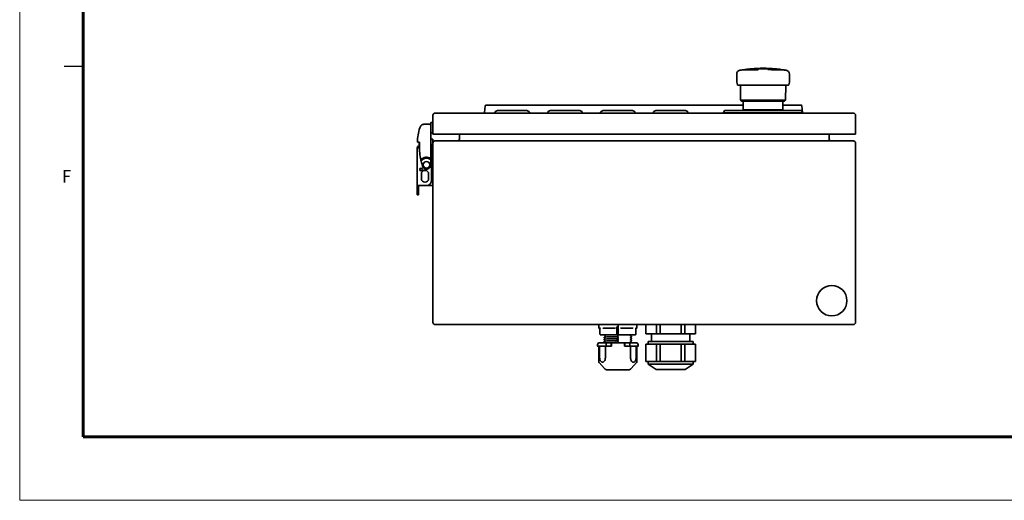
# Model space of a CAD drawing. Units: millimetres. Extents: x 62 to 2078, y 36 to 1462.
# Drawn here: x 62 to 807, y 36 to 400 of the extents above; entities that cross this region are included whole.
import ezdxf

# ---------------------------------------------------------------- set-up
doc = ezdxf.new("R2010")
doc.units = ezdxf.units.MM
doc.header["$LTSCALE"] = 5
for name, color, linetype, lineweight, true_color in [('1', 179, 'Continuous', 25, 0x26264c), ('30', 179, 'Continuous', 25, 0x26264c), ('図面枠_表題欄', 179, 'Continuous', 25, 0x26264c)]:
    doc.layers.add(name, color=color, linetype=linetype, lineweight=lineweight, true_color=true_color)
doc.layers.add('表示ｴｯｼﾞ(JIS)', color=7, linetype='Continuous', lineweight=35)
doc.styles.add('SLDTEXTSTYLE5_378', font='SIMPLEX.shx')

# ---------------------------------------------------------------- blocks, each defined once
blk = doc.blocks.new('図面枠 misumi-A3-Part')
at = {"color": 7, "linetype": 'Continuous', "lineweight": 5}
blk.add_line((0, 297), (0, 0), dxfattribs=at)
at = {"color": 7, "linetype": 'Continuous', "lineweight": 60}
blk.add_line((10, 287), (10, 10), dxfattribs=at)
at = {"layer": '1', "color": 7, "linetype": 'Continuous', "lineweight": 60}
blk.add_line((410, 10), (10, 10), dxfattribs=at)
at = {"layer": '30', "color": 7, "linetype": 'Continuous', "lineweight": 5}
blk.add_line((0, 0), (420, 0), dxfattribs=at)
at = {"layer": '図面枠_表題欄', "color": 7, "linetype": 'Continuous', "lineweight": 25}
blk.add_line((7, 68.5), (10, 68.5), dxfattribs=at)
at = {"layer": '図面枠_表題欄', "color": 7, "insert": (6.68, 52.09), "char_height": 2, "attachment_point": 1, "line_spacing_factor": 0.332, "style": 'SLDTEXTSTYLE5_378'}
blk.add_mtext('\\fＭＳ Ｐゴシック|b0|i0;\\W0.95;F', dxfattribs=at)

msp = doc.modelspace()

# ---------------------------------------------------------------- linework, layer by layer
at = {"layer": '表示ｴｯｼﾞ(JIS)'}
for p, q in [((604.695, 353.193), (604.695, 358.894)), ((609.752, 362.264), (620.813, 362.264)), ((610.883, 362.368), (610.883, 362.264)), ((621.175, 362.466), (611.147, 362.466)), ((611.147, 362.264), (611.147, 362.466)), ((614.896, 362.914), (634.495, 362.914)), ((615.53, 362.974), (615.495, 362.914)), ((633.861, 362.974), (615.53, 362.974)), ((631.98, 362.24), (631.98, 362.586)), ((632.496, 362.466), (638.295, 362.466)), ((632.496, 362.211), (632.496, 362.466)), ((639.695, 362.264), (633.299, 362.264)), ((633.299, 362.16), (633.299, 362.264)), ((633.861, 362.974), (633.896, 362.914)), ((638.295, 362.264), (638.295, 362.466)), ((644.695, 353.193), (644.695, 358.894)), ((605.239, 350.966), (604.746, 352.805)), ((643.669, 350.595), (605.722, 350.595)), ((607.688, 339.195), (607.584, 350.595)), ((641.703, 339.195), (641.806, 350.595)), ((644.152, 350.966), (644.644, 352.805)), ((641.703, 339.195), (607.688, 339.195)), ((608.495, 338.395), (607.688, 339.195)), ((608.495, 338.395), (640.895, 338.395)), ((609.695, 338.395), (609.695, 331.895)), ((639.695, 338.395), (639.695, 331.895)), ((640.895, 338.395), (641.703, 339.195)), ((693.195, 329.395), (376.195, 329.395)), ((413.739, 329.808), (413.695, 329.395)), ((414.279, 334.948), (413.739, 329.808)), ((416.173, 335.395), (414.776, 335.395)), ((416.173, 335.395), (609.695, 335.395)), ((421.695, 329.395), (421.695, 330.186)), ((423.495, 331.395), (421.972, 330.634)), ((445.895, 331.395), (423.495, 331.395)), ((445.895, 331.395), (447.419, 330.634)), ((447.695, 329.395), (447.695, 330.186)), ((461.695, 329.395), (461.695, 330.186)), ((463.495, 331.395), (461.972, 330.634)), ((485.895, 331.395), (463.495, 331.395)), ((485.895, 331.395), (487.419, 330.634)), ((487.695, 329.395), (487.695, 330.186)), ((501.695, 329.395), (501.695, 330.186)), ((503.495, 331.395), (501.972, 330.634)), ((525.895, 331.395), (503.495, 331.395)), ((525.895, 331.395), (527.419, 330.634)), ((527.695, 329.395), (527.695, 330.186)), ((541.695, 329.395), (541.695, 330.186)), ((543.495, 331.395), (541.972, 330.634)), ((565.895, 331.395), (543.495, 331.395)), ((565.895, 331.395), (567.419, 330.634)), ((567.695, 329.395), (567.695, 330.186)), ((595.495, 331.395), (594.695, 329.695)), ((654.695, 329.695), (594.695, 329.695)), ((594.695, 329.395), (594.695, 329.695)), ((595.495, 331.395), (653.895, 331.395)), ((609.695, 331.895), (639.695, 331.895)), ((610.695, 331.395), (610.695, 331.895)), ((638.695, 331.395), (638.695, 331.895)), ((639.695, 335.395), (652.218, 335.395)), ((653.615, 335.395), (652.218, 335.395)), ((653.895, 331.395), (654.695, 329.695)), ((654.652, 329.808), (654.112, 334.948)), ((654.655, 329.782), (654.652, 329.808)), ((654.695, 329.395), (654.695, 329.695)), ((368.256, 321.095), (371.495, 321.095)), ((373.195, 322.395), (373.195, 314.564)), ((373.195, 322.395), (374.695, 322.395)), ((374.695, 327.895), (374.695, 313.395)), ((694.695, 313.395), (694.695, 327.895)), ((373.195, 314.564), (373.195, 304.487)), ((373.195, 314.395), (374.695, 314.395)), ((376.195, 313.395), (374.695, 313.395)), ((693.195, 313.395), (376.195, 313.395)), ((394.695, 313.395), (394.695, 309.895)), ((674.695, 309.895), (674.695, 313.395)), ((694.695, 313.395), (693.195, 313.395)), ((363.995, 307.348), (364.567, 307.348)), ((373.195, 309.595), (373.495, 309.595)), ((374.695, 309.595), (373.495, 309.595)), ((374.695, 309.595), (374.695, 306.895)), ((374.695, 306.895), (374.695, 170.895)), ((693.195, 308.395), (376.195, 308.395)), ((694.695, 170.895), (694.695, 306.895)), ((363.895, 303.195), (362.695, 303.195)), ((362.695, 274.252), (362.695, 303.195)), ((364.195, 304.395), (363.895, 304.395)), ((364.195, 303.195), (363.895, 303.195)), ((364.195, 303.195), (364.195, 305.595)), ((373.195, 295.065), (373.195, 304.487)), ((373.695, 304.095), (373.695, 278.595)), ((373.195, 294.052), (373.195, 290.295)), ((365.945, 279.845), (365.945, 283.345)), ((371.445, 283.345), (371.445, 279.845)), ((362.695, 273.261), (362.695, 274.252)), ((362.695, 270.56), (362.695, 273.261)), ((362.695, 270.56), (362.695, 267.595)), ((363.327, 274.595), (363.895, 274.595)), ((363.895, 273.261), (363.895, 274.595)), ((369.695, 274.595), (363.895, 274.595)), ((363.895, 270.56), (363.895, 273.261)), ((363.895, 270.56), (363.895, 267.595)), ((373.495, 274.595), (369.695, 274.595)), ((373.495, 274.595), (374.695, 274.595)), ((363.895, 267.595), (362.695, 267.595)), ((376.195, 169.395), (693.195, 169.395)), ((500.195, 166.795), (500.195, 169.395)), ((500.395, 166.595), (501.251, 166.595)), ((501.136, 166.595), (501.136, 161.795)), ((503.97, 166.595), (512.192, 166.595)), ((513.862, 167.595), (513.862, 161.795)), ((513.862, 167.595), (514.843, 167.595)), ((514.843, 167.595), (514.843, 169.395)), ((514.843, 169.295), (514.881, 169.295)), ((514.843, 167.595), (514.862, 167.595)), ((514.849, 167.095), (514.849, 161.695)), ((514.862, 169.295), (514.862, 169.395)), ((514.862, 161.695), (514.862, 167.595)), ((514.882, 161.695), (514.881, 169.295)), ((514.883, 161.795), (514.883, 169.395)), ((517.523, 166.595), (525.636, 166.595)), ((528.255, 161.795), (528.255, 166.725)), ((528.255, 166.595), (528.995, 166.595)), ((529.195, 166.795), (529.195, 169.395)), ((535.995, 162.395), (535.995, 169.395)), ((543.951, 162.395), (543.951, 169.395)), ((546.74, 162.395), (546.74, 169.395)), ((562.651, 162.395), (562.651, 169.395)), ((565.44, 162.395), (565.44, 169.395)), ((573.395, 162.395), (573.395, 169.395)), ((501.336, 161.595), (501.457, 161.595)), ((501.457, 161.595), (503.599, 161.595)), ((503.599, 161.595), (512.758, 161.595)), ((504.345, 159.694), (504.345, 159.304)), ((504.345, 158.194), (504.345, 157.804)), ((504.345, 156.694), (504.345, 156.304)), ((504.408, 159.206), (504.408, 159.206)), ((504.408, 157.706), (504.408, 157.706)), ((505.095, 161.095), (505.095, 159.894)), ((505.095, 158.783), (505.095, 158.394)), ((505.095, 157.283), (505.095, 156.894)), ((512.758, 161.595), (513.86, 161.595)), ((514.829, 161.595), (513.86, 161.595)), ((514.774, 160.171), (514.774, 160.17)), ((514.774, 158.671), (514.774, 158.67)), ((514.774, 157.171), (514.774, 157.17)), ((514.786, 161.095), (514.786, 160.271)), ((514.786, 159.16), (514.786, 158.771)), ((514.786, 157.66), (514.786, 157.271)), ((514.794, 159.594), (514.787, 159.248)), ((514.794, 158.094), (514.787, 157.748)), ((514.794, 156.594), (514.787, 156.248)), ((514.795, 160.071), (514.795, 159.682)), ((514.795, 158.571), (514.795, 158.182)), ((514.795, 157.071), (514.795, 156.682)), ((514.825, 155.595), (514.825, 161.595)), ((514.826, 161.095), (514.826, 160.272)), ((514.826, 159.161), (514.826, 158.772)), ((514.826, 157.661), (514.826, 157.272)), ((514.834, 160.172), (514.827, 160.172)), ((514.827, 159.249), (514.834, 159.594)), ((514.834, 158.672), (514.827, 158.672)), ((514.827, 157.749), (514.834, 158.094)), ((514.834, 157.172), (514.827, 157.172)), ((514.827, 156.249), (514.834, 156.594)), ((514.829, 161.595), (514.829, 161.695)), ((514.849, 161.695), (514.829, 161.695)), ((514.832, 161.595), (514.88, 161.595)), ((514.835, 160.072), (514.835, 159.683)), ((514.835, 158.572), (514.835, 158.183)), ((514.835, 157.072), (514.835, 156.683)), ((514.849, 161.695), (514.862, 161.695)), ((514.862, 161.695), (514.882, 161.695)), ((516.959, 161.595), (514.88, 161.595)), ((525.997, 161.595), (516.959, 161.595)), ((524.295, 161.095), (524.295, 160.644)), ((524.295, 159.533), (524.295, 159.533)), ((524.295, 159.533), (524.295, 159.144)), ((524.295, 158.033), (524.295, 157.644)), ((524.945, 160.546), (524.395, 160.546)), ((524.983, 159.956), (524.983, 159.956)), ((524.983, 158.456), (524.983, 158.456)), ((524.983, 156.956), (524.983, 156.956)), ((525.045, 160.444), (525.045, 160.444)), ((525.045, 160.444), (525.045, 160.054)), ((525.045, 158.944), (525.045, 158.554)), ((525.045, 157.444), (525.045, 157.054)), ((528.055, 161.595), (525.997, 161.595)), ((543.951, 162.395), (535.995, 162.395)), ((540.195, 156.395), (540.195, 162.395)), ((546.74, 162.395), (543.951, 162.395)), ((562.651, 162.395), (546.74, 162.395)), ((565.44, 162.395), (562.651, 162.395)), ((573.395, 162.395), (565.44, 162.395)), ((569.195, 156.395), (569.195, 162.395)), ((499.195, 153.295), (499.195, 154.035)), ((500.136, 155.506), (499.229, 154.146)), ((504.24, 153.095), (499.395, 153.095)), ((500.227, 140.904), (500.227, 153.095)), ((500.241, 140.904), (500.241, 153.095)), ((500.302, 155.595), (505.344, 155.595)), ((500.385, 153.095), (500.385, 140.924)), ((500.897, 153.095), (500.897, 144.482)), ((504.449, 153.095), (504.24, 153.095)), ((504.408, 156.206), (504.408, 156.206)), ((505.534, 153.095), (504.449, 153.095)), ((505.095, 155.783), (505.095, 155.595)), ((505.279, 153.095), (505.279, 144.482)), ((505.952, 155.595), (505.344, 155.595)), ((505.534, 153.095), (509.752, 153.095)), ((505.781, 155.095), (505.781, 153.295)), ((505.952, 155.595), (509.746, 155.595)), ((509.752, 155.095), (509.752, 153.095)), ((509.752, 153.095), (509.851, 153.095)), ((509.804, 154.595), (509.827, 155.595)), ((509.804, 154.595), (509.804, 153.095)), ((509.846, 155.595), (509.827, 155.595)), ((509.846, 155.595), (519.845, 155.595)), ((509.851, 155.095), (509.851, 153.095)), ((514.774, 155.671), (514.774, 155.67)), ((514.786, 156.16), (514.786, 155.771)), ((514.826, 156.161), (514.826, 155.772)), ((514.834, 155.672), (514.827, 155.672)), ((519.851, 153.095), (519.851, 155.095)), ((519.851, 153.095), (519.951, 153.095)), ((519.902, 153.095), (519.902, 155.295)), ((519.945, 155.595), (519.906, 155.595)), ((519.945, 155.595), (523.689, 155.595)), ((519.952, 153.095), (519.951, 153.095)), ((519.952, 155.095), (519.952, 153.095)), ((519.952, 153.095), (524.114, 153.095)), ((524.297, 155.595), (523.689, 155.595)), ((523.871, 155.095), (523.871, 153.295)), ((525.199, 153.095), (524.114, 153.095)), ((524.295, 156.533), (524.295, 156.144)), ((524.297, 155.595), (529.088, 155.595)), ((524.299, 155.058), (524.299, 155.058)), ((524.339, 153.095), (524.339, 144.482)), ((525.045, 155.944), (525.045, 155.595)), ((525.405, 153.095), (525.199, 153.095)), ((529.995, 153.095), (525.405, 153.095)), ((528.589, 153.095), (528.589, 144.482)), ((529.055, 140.924), (529.055, 153.095)), ((529.163, 140.904), (529.163, 153.095)), ((529.255, 155.506), (530.162, 154.146)), ((530.195, 153.295), (530.195, 154.035)), ((539.973, 154.395), (535.995, 154.395)), ((535.995, 154.395), (535.995, 141.395)), ((571.695, 156.395), (537.695, 156.395)), ((537.695, 154.395), (537.695, 156.395)), ((543.951, 154.395), (539.973, 154.395)), ((546.74, 154.395), (543.951, 154.395)), ((543.951, 154.395), (543.951, 141.395)), ((554.695, 154.395), (546.74, 154.395)), ((546.74, 154.395), (546.74, 141.395)), ((562.651, 154.395), (554.695, 154.395)), ((565.44, 154.395), (562.651, 154.395)), ((562.651, 154.395), (562.651, 141.395)), ((569.418, 154.395), (565.44, 154.395)), ((565.44, 154.395), (565.44, 141.395)), ((573.395, 154.395), (569.418, 154.395)), ((571.695, 154.395), (571.695, 156.395)), ((573.395, 154.395), (573.395, 141.395)), ((504.603, 136.064), (500.491, 140.532)), ((522.581, 135.095), (506.81, 135.095)), ((524.788, 136.064), (528.899, 140.532)), ((529.163, 140.904), (529.163, 140.904)), ((539.973, 141.395), (535.995, 141.395)), ((537.695, 141.395), (537.695, 139.395)), ((537.695, 139.395), (571.695, 139.395)), ((543.695, 135.395), (537.695, 139.395)), ((543.951, 141.395), (539.973, 141.395)), ((565.695, 135.395), (543.695, 135.395)), ((546.74, 141.395), (543.951, 141.395)), ((554.695, 141.395), (546.74, 141.395)), ((562.651, 141.395), (554.695, 141.395)), ((565.44, 141.395), (562.651, 141.395)), ((569.418, 141.395), (565.44, 141.395)), ((565.695, 135.395), (571.695, 139.395)), ((573.395, 141.395), (569.418, 141.395)), ((571.695, 141.395), (571.695, 139.395))]:
    msp.add_line(p, q, dxfattribs=at)
for centre, radius in [((369.895, 290.295), 2.5), ((365.695, 286.795), 1), ((676.695, 187.395), 11.5)]:
    msp.add_circle(centre, radius, dxfattribs=at)
for centre, radius, start, end in [((607.695, 358.894), 3, 100.093676, 180), ((624.695, 263.395), 100, 98.793495, 100.093657), ((624.695, 263.395), 100, 95.623707, 97.42277), ((624.695, 263.395), 100, 84.741074, 95.258927), ((624.695, 263.395), 100, 82.18355, 84.376293), ((624.695, 263.395), 100, 79.906343, 81.373073), ((641.695, 358.894), 3, 0, 79.906324), ((606.195, 353.193), 1.5, 180, 195), ((605.722, 351.095), 0.5, 195, 270), ((643.669, 351.095), 0.5, 270, 345), ((643.195, 353.193), 1.5, 345, 0), ((376.195, 327.895), 1.5, 90, 180), ((414.776, 334.895), 0.5, 90, 174), ((422.195, 330.186), 0.5, 116.565051, 180), ((447.195, 330.186), 0.5, 0, 63.434949), ((462.195, 330.186), 0.5, 116.565051, 180), ((487.195, 330.186), 0.5, 0, 63.434949), ((502.195, 330.186), 0.5, 116.565051, 180), ((527.195, 330.186), 0.5, 0, 63.434949), ((542.195, 330.186), 0.5, 116.565051, 180), ((567.195, 330.186), 0.5, 0, 63.434949), ((653.615, 334.895), 0.5, 6, 90), ((693.195, 327.895), 1.5, 0, 90), ((368.195, 305.595), 4, 155.235152, 180), ((368.195, 304.095), 5.5, 0, 24.619977), ((376.195, 306.895), 1.5, 90, 180), ((393.195, 309.895), 1.5, 270, 0), ((676.195, 309.895), 1.5, 180, 270), ((693.195, 306.895), 1.5, 0, 90), ((363.895, 303.195), 1.2, 90, 180), ((417.495, 304.59), 53, 180.111497, 191.388507), ((369.895, 290.295), 5.8, 55.32188, 138.68714), ((369.895, 290.295), 5, 48.700127, 145.88413), ((417.495, 304.59), 53, 192.520777, 196.71515), ((368.695, 283.345), 2.75, 0, 180), ((369.895, 290.295), 3.3, 196.71515, 0), ((368.695, 279.845), 2.75, 180, 0), ((369.695, 278.595), 4, 270, 0), ((376.195, 170.895), 1.5, 180, 270), ((500.395, 166.795), 0.2, 180, 270), ((528.995, 166.795), 0.2, 270, 0), ((693.195, 170.895), 1.5, 270, 0), ((504.595, 161.095), 0.5, 0, 90), ((524.795, 161.095), 0.5, 90, 180), ((528.055, 161.795), 0.2, 270, 0), ((499.395, 154.035), 0.2, 146.309932, 180), ((499.395, 153.295), 0.2, 180, 270), ((500.302, 155.395), 0.2, 90, 146.309932), ((529.088, 155.395), 0.2, 33.690068, 90), ((529.995, 153.295), 0.2, 270, 0), ((529.995, 154.035), 0.2, 0, 33.690068), ((506.81, 138.095), 3, 222.618775, 270), ((522.581, 138.095), 3, 270, 317.381225)]:
    msp.add_arc(centre, radius, start, end, dxfattribs=at)
for centre, major_axis, ratio, start_param, end_param in [((611.502, 263.395), (0, 98.986), 0.370131, 0.0169149, 0.0722956), ((624.695, 263.397), (0, 99.998), 0.9961947, 0.1505681, 0.1596777), ((612.488, 263.395), (0, 99.208), 0.2347394, 0.0576212, 0.0690015), ((624.695, 263.395), (0, 100), 0.9961947, 0.1273439, 0.1364228), ((612.488, 263.395), (0, 99.208), 0.2347394, 0.0190912, 0.042554), ((624.695, 263.395), (0, 100), 0.2588191, 0.1364228, 0.1505683), ((633.352, 263.395), (0, 99.208), 0.7244575, 0.0190912, 0.0690015), ((626.74, 263.395), (0, 98.986), 0.9895854, 6.2108898, 6.2662704), ((624.695, 263.395), (0, 100), 0.5735764, 6.1467625, 6.1558414), ((624.696, 263.397), (0, 99.998), 0.5735764, 6.1235076, 6.1326172), ((624.695, 263.395), (0, 100), 0.9659258, 6.1326158, 6.1419171), ((501.459, 166.795), (-0.169, -0.164), 0.6747898, 5.3198446, 5.6937833), ((503.601, 166.795), (0.183, -0.18), 0.4758731, 4.260056, 4.6339948), ((512.759, 166.795), (-0.201, -0.199), 0.0702994, 4.7810374, 5.1549762), ((514.855, 167.095), (0, 0.5), 0.0115346, 0, 1.5707963), ((514.847, 169.045), (0, -0.95), 0.0115346, 1.8370915, 1.9481074), ((516.958, 166.795), (0.201, -0.199), 0.0819601, 1.11652, 1.4904587), ((525.995, 166.795), (0.182, 0.179), 0.4901002, 4.8027065, 5.1766453), ((528.053, 166.795), (-0.168, 0.162), 0.6916054, 3.7297925, 4.0922681), ((513.86, 161.795), (0, -0.2), 0.0115625, 6.2831837, 7.8539157), ((514.792, 161.095), (0, 0.5), 0.0115346, 6.2831843, 7.8539806), ((514.787, 159.16), (0, -0.1), 0.0115346, 3.6333822, 4.7127205), ((514.787, 157.66), (0, -0.1), 0.0115346, 3.6333828, 4.7127199), ((514.794, 159.682), (0, 0.1), 0.0115346, 3.6335552, 4.7125243), ((514.794, 158.182), (0, 0.1), 0.0115346, 3.6335552, 4.7125243), ((514.794, 156.682), (0, 0.1), 0.0115346, 3.6335552, 4.7125243), ((514.832, 161.095), (0, 0.5), 0.0115346, 6.2831843, 7.8539806), ((514.827, 160.272), (0, -0.1), 0.0115346, 4.7122639, 6.2829556), ((514.827, 159.161), (0, -0.1), 0.0115346, 3.6339089, 4.7121399), ((514.834, 160.072), (0, 0.1), 0.0115346, 4.7122807, 6.2829821), ((514.834, 159.683), (0, 0.1), 0.0115346, 3.6337129, 4.7123198), ((514.88, 161.795), (0, -0.2), 0.0115346, 6.2831851, 7.3304168), ((514.88, 161.795), (0, -0.2), 0.0115346, 1.047333, 1.5707963), ((524.395, 160.646), (0, -0.1), 0.9999335, 5.1486791, 6.2831853), ((524.945, 160.446), (-0.0448, 0.0894), 0.9999602, 4.712389, 5.8187839), ((514.698, 154.05), (-10.253, -0.21), 0.0111352, 5.209803, 5.2154991), ((509.846, 155.095), (0, 0.5), 0.0115346, 4.712389, 6.2831853), ((514.787, 156.16), (0, -0.1), 0.0115346, 3.6333828, 4.7127199), ((519.845, 155.095), (0, 0.5), 0.0115346, 4.712389, 6.2831853), ((500.426, 140.905), (-0.147, -0.135), 0.7943977, 6.2607726, 6.2608238), ((500.44, 140.905), (-0.15, -0.132), 0.8036653, 6.2597593, 6.2598167), ((528.965, 140.905), (0.147, -0.135), 0.7943962, 0.0223403, 0.0223915)]:
    msp.add_ellipse(centre, major_axis=major_axis, ratio=ratio, start_param=start_param, end_param=end_param, dxfattribs=at)
for points, knots in [([(364.957, 318.764), (365.072, 319.088), (365.242, 319.413), (365.466, 319.708), (365.679, 319.99), (365.941, 320.245), (366.236, 320.454), (366.531, 320.662), (366.859, 320.824), (367.196, 320.931), (367.549, 321.043), (367.912, 321.095), (368.256, 321.095)], [0.3403342, 0.3403342, 0.3403342, 0.3403342, 0.6550281, 0.6550281, 0.6550281, 0.9555557, 0.9555557, 0.9555557, 1.2560876, 1.2560876, 1.2560876, 1.5707963, 1.5707963, 1.5707963, 1.5707963]), ([(371.495, 321.095), (371.713, 321.095), (371.95, 321.051), (372.398, 320.857), (372.607, 320.706), (372.886, 320.388), (372.995, 320.223), (373.15, 319.838), (373.195, 319.618), (373.195, 319.395)], [-1.29829003, -1.29829003, -1.29829003, -1.29829003, -1.1840978, -1.1840978, -1.06990558, -1.06990558, -0.99201067, -0.99201067, -0.91411575, -0.91411575, -0.91411575, -0.91411575]), ([(362.995, 307.348), (362.995, 309.227), (363.15, 311.08), (363.749, 314.724), (364.195, 316.518), (364.791, 318.283)], [0, 0, 0, 0, 0.005640755, 0.005640755, 0.011281509, 0.011281509, 0.011281509, 0.011281509]), ([(363.995, 307.348), (363.931, 307.348), (363.866, 307.348), (363.735, 307.348), (363.669, 307.348), (363.487, 307.348), (363.379, 307.348), (363.197, 307.348), (363.125, 307.348), (363.048, 307.348), (363.028, 307.348), (363.002, 307.348), (362.995, 307.348), (362.995, 307.348)], [-0.15742332, -0.15742332, -0.15742332, -0.15742332, -0.1379878, -0.1379878, -0.1173321, -0.1173321, -0.07874682, -0.07874682, -0.04015427, -0.04015427, -0.01946629, -0.01946629, 0, 0, 0, 0]), ([(363.327, 274.595), (363.212, 274.595), (363.109, 274.592), (362.93, 274.568), (362.842, 274.538), (362.746, 274.46), (362.716, 274.409), (362.698, 274.315), (362.695, 274.285), (362.695, 274.252)], [0.05678613, 0.05678613, 0.05678613, 0.05678613, 0.09381776, 0.09381776, 0.13505304, 0.13505304, 0.17101559, 0.17101559, 0.1864665, 0.1864665, 0.1864665, 0.1864665]), ([(501.257, 166.722), (501.257, 166.707), (501.256, 166.693), (501.255, 166.61), (501.252, 166.595), (501.251, 166.595)], [-0.249086512, -0.249086512, -0.249086512, -0.249086512, -0.242573416, -0.242573416, -0.195759021, -0.195759021, -0.195759021, -0.195759021]), ([(503.97, 166.595), (503.834, 166.595), (503.671, 166.61), (503.534, 166.693), (503.516, 166.707), (503.501, 166.722)], [-0.061366719, -0.061366719, -0.061366719, -0.061366719, -0.014552324, -0.014552324, -0.008039228, -0.008039228, -0.008039228, -0.008039228]), ([(512.66, 166.722), (512.645, 166.707), (512.627, 166.693), (512.49, 166.61), (512.328, 166.595), (512.192, 166.595)], [-0.248777616, -0.248777616, -0.248777616, -0.248777616, -0.24226452, -0.24226452, -0.195450125, -0.195450125, -0.195450125, -0.195450125]), ([(517.061, 166.722), (517.09, 166.691), (517.131, 166.669), (517.275, 166.61), (517.41, 166.595), (517.523, 166.595)], [-0.248773355, -0.248773355, -0.248773355, -0.248773355, -0.23524039, -0.23524039, -0.195759021, -0.195759021, -0.195759021, -0.195759021]), ([(525.636, 166.595), (525.75, 166.595), (525.885, 166.61), (526.028, 166.669), (526.07, 166.691), (526.099, 166.722)], [-0.061057823, -0.061057823, -0.061057823, -0.061057823, -0.021576454, -0.021576454, -0.00804349, -0.00804349, -0.00804349, -0.00804349]), ([(504.345, 159.694), (504.345, 159.721), (504.358, 159.747), (504.381, 159.775), (504.392, 159.783), (504.421, 159.801), (504.436, 159.805), (504.506, 159.824), (504.576, 159.834), (504.982, 159.878), (505.563, 159.91), (507.013, 159.968), (507.821, 159.994), (509.631, 160.046), (510.655, 160.072), (512.689, 160.122), (513.714, 160.146), (514.728, 160.169)], [0, 0, 0, 0, 0.020676, 0.020676, 0.0408038, 0.0408038, 0.0871348, 0.0871348, 0.2261999, 0.2261999, 0.6376918, 0.6376918, 0.9716906, 0.9716906, 1.3054642, 1.3054642, 1.6095437, 1.6095437, 1.6095437, 1.6095437]), ([(504.408, 159.206), (504.398, 159.211), (504.387, 159.217), (504.361, 159.246), (504.345, 159.273), (504.345, 159.304)], [0, 0, 0, 0, 0.022772285, 0.022772285, 0.046245777, 0.046245777, 0.046245777, 0.046245777]), ([(504.345, 158.194), (504.345, 158.221), (504.358, 158.247), (504.381, 158.275), (504.392, 158.283), (504.421, 158.301), (504.436, 158.305), (504.506, 158.324), (504.576, 158.334), (504.982, 158.378), (505.563, 158.41), (507.013, 158.468), (507.821, 158.494), (509.631, 158.546), (510.655, 158.572), (512.689, 158.622), (513.714, 158.646), (514.728, 158.669)], [0, 0, 0, 0, 0.020676, 0.020676, 0.0408038, 0.0408038, 0.0871348, 0.0871348, 0.2261999, 0.2261999, 0.6376918, 0.6376918, 0.9716906, 0.9716906, 1.3054642, 1.3054642, 1.6095437, 1.6095437, 1.6095437, 1.6095437]), ([(504.408, 157.706), (504.398, 157.711), (504.387, 157.717), (504.361, 157.746), (504.345, 157.773), (504.345, 157.804)], [0, 0, 0, 0, 0.022772285, 0.022772285, 0.046245777, 0.046245777, 0.046245777, 0.046245777]), ([(504.345, 156.694), (504.345, 156.721), (504.358, 156.747), (504.381, 156.775), (504.392, 156.783), (504.421, 156.801), (504.436, 156.805), (504.506, 156.824), (504.576, 156.834), (504.982, 156.878), (505.563, 156.91), (507.013, 156.968), (507.821, 156.994), (509.631, 157.046), (510.655, 157.072), (512.689, 157.122), (513.714, 157.146), (514.728, 157.169)], [0, 0, 0, 0, 0.020676, 0.020676, 0.0408038, 0.0408038, 0.0871348, 0.0871348, 0.2261999, 0.2261999, 0.6376918, 0.6376918, 0.9716906, 0.9716906, 1.3054642, 1.3054642, 1.6095437, 1.6095437, 1.6095437, 1.6095437]), ([(505.095, 158.783), (505.095, 158.81), (505.082, 158.833), (505.063, 158.854), (505.057, 158.857), (505.054, 158.86), (505.053, 158.86), (505.053, 158.86)], [0, 0, 0, 0, 0.022442673, 0.022442673, 0.042937493, 0.042937493, 0.045617128, 0.045617128, 0.045617128, 0.045617128]), ([(505.095, 157.283), (505.095, 157.31), (505.082, 157.333), (505.063, 157.354), (505.057, 157.357), (505.054, 157.36), (505.053, 157.36), (505.053, 157.36)], [0, 0, 0, 0, 0.022442651, 0.022442651, 0.042937324, 0.042937324, 0.045617242, 0.045617242, 0.045617242, 0.045617242]), ([(514.786, 160.271), (514.786, 160.264), (514.786, 160.258), (514.786, 160.245), (514.786, 160.238), (514.786, 160.22), (514.786, 160.209), (514.787, 160.191), (514.787, 160.184), (514.787, 160.176), (514.787, 160.174), (514.787, 160.171), (514.787, 160.171), (514.787, 160.171)], [0, 0, 0, 0, 0.001946932, 0.001946932, 0.00401595, 0.00401595, 0.00787085, 0.00787085, 0.011725885, 0.011725885, 0.013794763, 0.013794763, 0.015742271, 0.015742271, 0.015742271, 0.015742271]), ([(514.786, 158.771), (514.786, 158.764), (514.786, 158.758), (514.786, 158.745), (514.786, 158.738), (514.786, 158.72), (514.786, 158.709), (514.787, 158.691), (514.787, 158.684), (514.787, 158.676), (514.787, 158.674), (514.787, 158.671), (514.787, 158.671), (514.787, 158.671)], [0, 0, 0, 0, 0.001946932, 0.001946932, 0.00401595, 0.00401595, 0.00787085, 0.00787085, 0.011725885, 0.011725885, 0.013794763, 0.013794763, 0.015742271, 0.015742271, 0.015742271, 0.015742271]), ([(514.786, 157.271), (514.786, 157.264), (514.786, 157.258), (514.786, 157.245), (514.786, 157.238), (514.786, 157.22), (514.786, 157.209), (514.787, 157.191), (514.787, 157.184), (514.787, 157.176), (514.787, 157.174), (514.787, 157.171), (514.787, 157.171), (514.787, 157.171)], [0, 0, 0, 0, 0.001946932, 0.001946932, 0.00401595, 0.00401595, 0.00787085, 0.00787085, 0.011725885, 0.011725885, 0.013794763, 0.013794763, 0.015742271, 0.015742271, 0.015742271, 0.015742271]), ([(514.795, 160.071), (514.795, 160.077), (514.795, 160.084), (514.795, 160.097), (514.795, 160.104), (514.795, 160.122), (514.795, 160.132), (514.794, 160.151), (514.794, 160.158), (514.794, 160.166), (514.794, 160.168), (514.794, 160.17), (514.794, 160.171), (514.794, 160.171)], [0, 0, 0, 0, 0.001946823, 0.001946823, 0.004015738, 0.004015738, 0.007870725, 0.007870725, 0.011725871, 0.011725871, 0.013794621, 0.013794621, 0.015742001, 0.015742001, 0.015742001, 0.015742001]), ([(514.795, 158.571), (514.795, 158.577), (514.795, 158.584), (514.795, 158.597), (514.795, 158.604), (514.795, 158.622), (514.795, 158.632), (514.794, 158.651), (514.794, 158.658), (514.794, 158.666), (514.794, 158.668), (514.794, 158.67), (514.794, 158.671), (514.794, 158.671)], [0, 0, 0, 0, 0.001946823, 0.001946823, 0.004015738, 0.004015738, 0.007870725, 0.007870725, 0.011725871, 0.011725871, 0.013794621, 0.013794621, 0.015742001, 0.015742001, 0.015742001, 0.015742001]), ([(514.795, 157.071), (514.795, 157.077), (514.795, 157.084), (514.795, 157.097), (514.795, 157.104), (514.795, 157.122), (514.795, 157.132), (514.794, 157.151), (514.794, 157.158), (514.794, 157.166), (514.794, 157.168), (514.794, 157.17), (514.794, 157.171), (514.794, 157.171)], [0, 0, 0, 0, 0.001946823, 0.001946823, 0.004015738, 0.004015738, 0.007870725, 0.007870725, 0.011725871, 0.011725871, 0.013794621, 0.013794621, 0.015742001, 0.015742001, 0.015742001, 0.015742001]), ([(514.827, 158.672), (514.827, 158.672), (514.827, 158.672), (514.827, 158.675), (514.827, 158.677), (514.827, 158.685), (514.827, 158.692), (514.826, 158.71), (514.826, 158.721), (514.826, 158.739), (514.826, 158.746), (514.826, 158.759), (514.826, 158.765), (514.826, 158.772)], [0, 0, 0, 0, 0.001947168, 0.001947168, 0.004015738, 0.004015738, 0.007871507, 0.007871507, 0.011727014, 0.011727014, 0.013795886, 0.013795886, 0.015742701, 0.015742701, 0.015742701, 0.015742701]), ([(514.827, 157.749), (514.827, 157.745), (514.827, 157.74), (514.826, 157.727), (514.826, 157.72), (514.826, 157.704), (514.826, 157.696), (514.826, 157.679), (514.826, 157.67), (514.826, 157.661)], [0, 0, 0, 0, 0.00265273, 0.00265273, 0.005404593, 0.005404593, 0.008156826, 0.008156826, 0.010809016, 0.010809016, 0.010809016, 0.010809016]), ([(514.827, 157.172), (514.827, 157.172), (514.827, 157.172), (514.827, 157.175), (514.827, 157.177), (514.827, 157.185), (514.827, 157.192), (514.826, 157.21), (514.826, 157.221), (514.826, 157.239), (514.826, 157.246), (514.826, 157.259), (514.826, 157.265), (514.826, 157.272)], [0, 0, 0, 0, 0.001947168, 0.001947168, 0.004015738, 0.004015738, 0.007871507, 0.007871507, 0.011727014, 0.011727014, 0.013795886, 0.013795886, 0.015742701, 0.015742701, 0.015742701, 0.015742701]), ([(514.835, 158.572), (514.835, 158.578), (514.835, 158.585), (514.835, 158.598), (514.835, 158.604), (514.835, 158.623), (514.835, 158.633), (514.834, 158.652), (514.834, 158.659), (514.834, 158.667), (514.834, 158.669), (514.834, 158.671), (514.834, 158.672), (514.834, 158.672)], [0, 0, 0, 0, 0.001946734, 0.001946734, 0.004015533, 0.004015533, 0.007870987, 0.007870987, 0.011726728, 0.011726728, 0.013795196, 0.013795196, 0.015742268, 0.015742268, 0.015742268, 0.015742268]), ([(514.834, 158.094), (514.834, 158.099), (514.834, 158.104), (514.834, 158.116), (514.835, 158.123), (514.835, 158.139), (514.835, 158.148), (514.835, 158.165), (514.835, 158.174), (514.835, 158.183)], [0, 0, 0, 0, 0.00265243, 0.00265243, 0.005404219, 0.005404219, 0.008156246, 0.008156246, 0.010808217, 0.010808217, 0.010808217, 0.010808217]), ([(514.835, 157.072), (514.835, 157.078), (514.835, 157.085), (514.835, 157.098), (514.835, 157.104), (514.835, 157.123), (514.835, 157.133), (514.834, 157.152), (514.834, 157.159), (514.834, 157.167), (514.834, 157.169), (514.834, 157.171), (514.834, 157.172), (514.834, 157.172)], [0, 0, 0, 0, 0.001946734, 0.001946734, 0.004015533, 0.004015533, 0.007870987, 0.007870987, 0.011726728, 0.011726728, 0.013795196, 0.013795196, 0.015742268, 0.015742268, 0.015742268, 0.015742268]), ([(514.834, 156.594), (514.834, 156.599), (514.834, 156.604), (514.834, 156.616), (514.835, 156.623), (514.835, 156.639), (514.835, 156.648), (514.835, 156.665), (514.835, 156.674), (514.835, 156.683)], [0, 0, 0, 0, 0.00265243, 0.00265243, 0.005404219, 0.005404219, 0.008156246, 0.008156246, 0.010808217, 0.010808217, 0.010808217, 0.010808217]), ([(524.295, 160.644), (524.295, 160.636), (524.296, 160.629), (524.299, 160.619), (524.299, 160.616), (524.301, 160.612), (524.301, 160.611), (524.302, 160.61), (524.303, 160.608), (524.304, 160.605), (524.304, 160.605), (524.304, 160.604), (524.304, 160.604), (524.304, 160.604)], [0, 0, 0, 0, 0.005876268, 0.005876268, 0.008831698, 0.008831698, 0.009571838, 0.009571838, 0.010694007, 0.010694007, 0.011227764, 0.011227764, 0.011475418, 0.011475418, 0.011475418, 0.011475418]), ([(524.338, 159.61), (524.335, 159.608), (524.329, 159.606), (524.31, 159.585), (524.295, 159.561), (524.295, 159.533)], [0, 0, 0, 0, 0.022402388, 0.022402388, 0.045560579, 0.045560579, 0.045560579, 0.045560579]), ([(524.295, 159.144), (524.295, 159.116), (524.309, 159.093), (524.327, 159.072), (524.333, 159.069), (524.339, 159.066), (524.34, 159.065), (524.34, 159.065)], [0, 0, 0, 0, 0.022372227, 0.022372227, 0.042805716, 0.042805716, 0.057676549, 0.057676549, 0.057676549, 0.057676549]), ([(524.338, 158.11), (524.335, 158.108), (524.329, 158.106), (524.31, 158.085), (524.295, 158.061), (524.295, 158.033)], [0, 0, 0, 0, 0.022425862, 0.022425862, 0.045607695, 0.045607695, 0.045607695, 0.045607695]), ([(524.295, 157.644), (524.295, 157.616), (524.309, 157.593), (524.327, 157.572), (524.333, 157.569), (524.339, 157.566), (524.34, 157.565), (524.34, 157.565)], [0, 0, 0, 0, 0.022372227, 0.022372227, 0.042805716, 0.042805716, 0.057676549, 0.057676549, 0.057676549, 0.057676549]), ([(524.338, 156.61), (524.335, 156.608), (524.329, 156.606), (524.31, 156.585), (524.295, 156.561), (524.295, 156.533)], [0, 0, 0, 0, 0.022425862, 0.022425862, 0.045607695, 0.045607695, 0.045607695, 0.045607695]), ([(524.296, 159.129), (524.407, 159.122), (524.504, 159.115), (524.71, 159.096), (524.803, 159.086), (524.904, 159.068), (524.93, 159.063), (524.968, 159.05), (524.98, 159.045), (525.006, 159.028), (525.016, 159.019), (525.036, 158.991), (525.045, 158.968), (525.045, 158.944)], [1.23990758, 1.23990758, 1.23990758, 1.23990758, 1.33309045, 1.33309045, 1.47063022, 1.47063022, 1.54000559, 1.54000559, 1.57474714, 1.57474714, 1.59236077, 1.59236077, 1.61050011, 1.61050011, 1.61050011, 1.61050011]), ([(524.296, 157.629), (524.407, 157.622), (524.504, 157.615), (524.71, 157.596), (524.803, 157.586), (524.904, 157.568), (524.93, 157.563), (524.968, 157.55), (524.98, 157.545), (525.006, 157.528), (525.016, 157.519), (525.036, 157.491), (525.045, 157.468), (525.045, 157.444)], [1.23990758, 1.23990758, 1.23990758, 1.23990758, 1.33309045, 1.33309045, 1.47063022, 1.47063022, 1.54000559, 1.54000559, 1.57474714, 1.57474714, 1.59236077, 1.59236077, 1.61050011, 1.61050011, 1.61050011, 1.61050011]), ([(525.045, 160.054), (525.045, 160.026), (525.033, 160.001), (525.009, 159.973), (524.999, 159.965), (524.987, 159.958), (524.985, 159.957), (524.983, 159.956)], [0, 0, 0, 0, 0.020784438, 0.020784438, 0.040971301, 0.040971301, 0.046230905, 0.046230905, 0.046230905, 0.046230905]), ([(525.045, 158.554), (525.045, 158.526), (525.033, 158.501), (525.01, 158.473), (524.999, 158.465), (524.988, 158.458), (524.985, 158.457), (524.983, 158.456)], [0, 0, 0, 0, 0.020735605, 0.020735605, 0.040882733, 0.040882733, 0.046270084, 0.046270084, 0.046270084, 0.046270084]), ([(525.045, 157.054), (525.045, 157.026), (525.033, 157.001), (525.01, 156.973), (524.999, 156.965), (524.988, 156.958), (524.985, 156.957), (524.983, 156.956)], [0, 0, 0, 0, 0.020735605, 0.020735605, 0.040882733, 0.040882733, 0.046270084, 0.046270084, 0.046270084, 0.046270084]), ([(525.037, 160.486), (525.037, 160.486), (525.037, 160.486), (525.037, 160.485), (525.037, 160.485), (525.037, 160.485), (525.037, 160.485), (525.037, 160.485)], [0.00079735974, 0.00079735974, 0.00079735974, 0.00079735974, 0.00092651981, 0.00092651981, 0.00116700362, 0.00116700362, 0.00130351323, 0.00130351323, 0.00130351323, 0.00130351323]), ([(525.037, 160.486), (525.037, 160.486), (525.037, 160.486), (525.037, 160.486), (525.037, 160.486), (525.037, 160.486), (525.037, 160.485), (525.037, 160.485), (525.037, 160.485), (525.038, 160.483), (525.038, 160.482), (525.04, 160.476), (525.042, 160.472), (525.044, 160.46), (525.045, 160.452), (525.045, 160.444)], [0.001815623, 0.001815623, 0.001815623, 0.001815623, 0.001833269, 0.001833269, 0.001875917, 0.001875917, 0.002003863, 0.002003863, 0.002387701, 0.002387701, 0.003539249, 0.003539249, 0.006994882, 0.006994882, 0.013100886, 0.013100886, 0.013100886, 0.013100886]), ([(504.408, 156.206), (504.398, 156.211), (504.387, 156.217), (504.361, 156.246), (504.345, 156.273), (504.345, 156.304)], [0, 0, 0, 0, 0.022772285, 0.022772285, 0.046245777, 0.046245777, 0.046245777, 0.046245777]), ([(505.095, 155.783), (505.095, 155.81), (505.082, 155.833), (505.063, 155.854), (505.057, 155.857), (505.054, 155.86), (505.053, 155.86), (505.053, 155.86)], [0, 0, 0, 0, 0.022442651, 0.022442651, 0.042937324, 0.042937324, 0.045617242, 0.045617242, 0.045617242, 0.045617242]), ([(505.781, 153.295), (505.781, 153.281), (505.779, 153.267), (505.772, 153.239), (505.766, 153.226), (505.746, 153.19), (505.727, 153.169), (505.683, 153.134), (505.654, 153.119), (505.594, 153.1), (505.562, 153.095), (505.534, 153.095)], [0.078171188, 0.078171188, 0.078171188, 0.078171188, 0.082500842, 0.082500842, 0.086830497, 0.086830497, 0.095489806, 0.095489806, 0.106563208, 0.106563208, 0.11763661, 0.11763661, 0.11763661, 0.11763661]), ([(505.952, 155.595), (505.952, 155.595), (505.951, 155.595), (505.938, 155.595), (505.926, 155.591), (505.902, 155.575), (505.89, 155.563), (505.859, 155.52), (505.841, 155.481), (505.811, 155.387), (505.8, 155.334), (505.785, 155.218), (505.781, 155.157), (505.781, 155.095)], [-0.162129468, -0.162129468, -0.162129468, -0.162129468, -0.161793389, -0.161793389, -0.150227955, -0.150227955, -0.138726471, -0.138726471, -0.11850934, -0.11850934, -0.099433609, -0.099433609, -0.080896694, -0.080896694, -0.080896694, -0.080896694]), ([(509.746, 155.595), (509.747, 155.595), (509.748, 155.58), (509.749, 155.531), (509.75, 155.489), (509.751, 155.401), (509.752, 155.34), (509.752, 155.227), (509.752, 155.156), (509.752, 155.095)], [0.230517381, 0.230517381, 0.230517381, 0.230517381, 0.250821777, 0.250821777, 0.270375349, 0.270375349, 0.289116201, 0.289116201, 0.307229692, 0.307229692, 0.307229692, 0.307229692]), ([(511.601, 155.595), (511.641, 155.596), (511.68, 155.597), (512.689, 155.622), (513.714, 155.646), (514.728, 155.669)], [1.29305111, 1.29305111, 1.29305111, 1.29305111, 1.3054642, 1.3054642, 1.60954374, 1.60954374, 1.60954374, 1.60954374]), ([(514.786, 155.771), (514.786, 155.764), (514.786, 155.758), (514.786, 155.745), (514.786, 155.738), (514.786, 155.72), (514.786, 155.709), (514.787, 155.691), (514.787, 155.684), (514.787, 155.676), (514.787, 155.674), (514.787, 155.671), (514.787, 155.671), (514.787, 155.671)], [0, 0, 0, 0, 0.001946932, 0.001946932, 0.00401595, 0.00401595, 0.00787085, 0.00787085, 0.011725885, 0.011725885, 0.013794763, 0.013794763, 0.015742271, 0.015742271, 0.015742271, 0.015742271]), ([(514.795, 155.595), (514.795, 155.6), (514.795, 155.605), (514.795, 155.622), (514.795, 155.632), (514.794, 155.651), (514.794, 155.658), (514.794, 155.666), (514.794, 155.668), (514.794, 155.67), (514.794, 155.671), (514.794, 155.671)], [0.002479623, 0.002479623, 0.002479623, 0.002479623, 0.004015738, 0.004015738, 0.007870725, 0.007870725, 0.011725871, 0.011725871, 0.013794621, 0.013794621, 0.015742001, 0.015742001, 0.015742001, 0.015742001]), ([(514.827, 156.249), (514.827, 156.245), (514.827, 156.24), (514.826, 156.227), (514.826, 156.22), (514.826, 156.204), (514.826, 156.196), (514.826, 156.179), (514.826, 156.17), (514.826, 156.161)], [0, 0, 0, 0, 0.00265273, 0.00265273, 0.005404593, 0.005404593, 0.008156826, 0.008156826, 0.010809016, 0.010809016, 0.010809016, 0.010809016]), ([(514.827, 155.672), (514.827, 155.672), (514.827, 155.672), (514.827, 155.675), (514.827, 155.677), (514.827, 155.685), (514.827, 155.692), (514.826, 155.71), (514.826, 155.721), (514.826, 155.739), (514.826, 155.746), (514.826, 155.759), (514.826, 155.765), (514.826, 155.772)], [0, 0, 0, 0, 0.001947168, 0.001947168, 0.004015738, 0.004015738, 0.007871507, 0.007871507, 0.011727014, 0.011727014, 0.013795886, 0.013795886, 0.015742701, 0.015742701, 0.015742701, 0.015742701]), ([(514.835, 155.595), (514.835, 155.601), (514.835, 155.606), (514.835, 155.623), (514.835, 155.633), (514.834, 155.652), (514.834, 155.659), (514.834, 155.667), (514.834, 155.669), (514.834, 155.671), (514.834, 155.672), (514.834, 155.672)], [0.00238458, 0.00238458, 0.00238458, 0.00238458, 0.004015533, 0.004015533, 0.007870987, 0.007870987, 0.011726728, 0.011726728, 0.013795196, 0.013795196, 0.015742268, 0.015742268, 0.015742268, 0.015742268]), ([(519.906, 155.595), (519.906, 155.595), (519.905, 155.586), (519.904, 155.556), (519.904, 155.53), (519.903, 155.476), (519.903, 155.44), (519.902, 155.373), (519.902, 155.331), (519.902, 155.295)], [0.047310617, 0.047310617, 0.047310617, 0.047310617, 0.060400258, 0.060400258, 0.072736209, 0.072736209, 0.084141992, 0.084141992, 0.094793953, 0.094793953, 0.094793953, 0.094793953]), ([(519.952, 155.095), (519.952, 155.156), (519.951, 155.227), (519.951, 155.34), (519.95, 155.401), (519.949, 155.489), (519.949, 155.531), (519.947, 155.58), (519.946, 155.595), (519.945, 155.595)], [0, 0, 0, 0, 0.018113491, 0.018113491, 0.036854343, 0.036854343, 0.056407915, 0.056407915, 0.076712311, 0.076712311, 0.076712311, 0.076712311]), ([(523.871, 155.095), (523.871, 155.157), (523.867, 155.218), (523.851, 155.334), (523.839, 155.387), (523.808, 155.481), (523.788, 155.52), (523.755, 155.563), (523.742, 155.575), (523.716, 155.591), (523.703, 155.595), (523.689, 155.595), (523.689, 155.595), (523.689, 155.595)], [-0.080896694, -0.080896694, -0.080896694, -0.080896694, -0.06235978, -0.06235978, -0.043284049, -0.043284049, -0.023066918, -0.023066918, -0.011565434, -0.011565434, 0, 0, 0.000336079, 0.000336079, 0.000336079, 0.000336079]), ([(524.114, 153.095), (524.086, 153.095), (524.055, 153.1), (523.996, 153.119), (523.967, 153.134), (523.924, 153.169), (523.906, 153.19), (523.886, 153.226), (523.88, 153.239), (523.873, 153.267), (523.871, 153.281), (523.871, 153.295)], [-0.11763661, -0.11763661, -0.11763661, -0.11763661, -0.106563208, -0.106563208, -0.095489806, -0.095489806, -0.086830497, -0.086830497, -0.082500842, -0.082500842, -0.078171188, -0.078171188, -0.078171188, -0.078171188]), ([(524.295, 156.144), (524.295, 156.116), (524.309, 156.093), (524.327, 156.072), (524.333, 156.069), (524.339, 156.066), (524.34, 156.065), (524.34, 156.065)], [0, 0, 0, 0, 0.022372227, 0.022372227, 0.042805716, 0.042805716, 0.057676549, 0.057676549, 0.057676549, 0.057676549]), ([(524.296, 156.129), (524.407, 156.122), (524.504, 156.115), (524.71, 156.096), (524.803, 156.086), (524.904, 156.068), (524.93, 156.063), (524.968, 156.05), (524.98, 156.045), (525.006, 156.028), (525.016, 156.019), (525.036, 155.991), (525.045, 155.968), (525.045, 155.944)], [1.23990758, 1.23990758, 1.23990758, 1.23990758, 1.33309045, 1.33309045, 1.47063022, 1.47063022, 1.54000559, 1.54000559, 1.57474714, 1.57474714, 1.59236077, 1.59236077, 1.61050011, 1.61050011, 1.61050011, 1.61050011]), ([(505.279, 144.482), (505.279, 144.196), (505.254, 143.856), (505.167, 143.281), (505.085, 142.94), (504.885, 142.347), (504.718, 142.003), (504.444, 141.592), (504.298, 141.419), (504.01, 141.15), (503.829, 141.026), (503.455, 140.866), (503.264, 140.829), (502.912, 140.829), (502.72, 140.866), (502.347, 141.026), (502.165, 141.15), (501.878, 141.419), (501.732, 141.592), (501.458, 142.003), (501.29, 142.347), (501.09, 142.94), (501.008, 143.281), (500.922, 143.856), (500.897, 144.196), (500.897, 144.482)], [0.5895793, 0.5895793, 0.5895793, 0.5895793, 0.6753519, 0.6753519, 0.7696274, 0.7696274, 0.8885273, 0.8885273, 0.9723877, 0.9723877, 1.0757732, 1.0757732, 1.1791586, 1.1791586, 1.2825441, 1.2825441, 1.3859296, 1.3859296, 1.46979, 1.46979, 1.5886898, 1.5886898, 1.6829654, 1.6829654, 1.768738, 1.768738, 1.768738, 1.768738]), ([(528.589, 144.482), (528.589, 144.193), (528.564, 143.85), (528.48, 143.269), (528.401, 142.925), (528.207, 142.326), (528.044, 141.979), (527.779, 141.565), (527.637, 141.39), (527.358, 141.119), (527.182, 140.994), (526.82, 140.832), (526.634, 140.795), (526.293, 140.795), (526.108, 140.832), (525.746, 140.994), (525.569, 141.119), (525.291, 141.39), (525.149, 141.565), (524.883, 141.979), (524.721, 142.326), (524.527, 142.925), (524.447, 143.269), (524.363, 143.85), (524.339, 144.193), (524.339, 144.482)], [0.5950722, 0.5950722, 0.5950722, 0.5950722, 0.6816965, 0.6816965, 0.7768894, 0.7768894, 0.8969076, 0.8969076, 0.9815328, 0.9815328, 1.0858386, 1.0858386, 1.1901443, 1.1901443, 1.2944501, 1.2944501, 1.3987558, 1.3987558, 1.483381, 1.483381, 1.6033992, 1.6033992, 1.6985921, 1.6985921, 1.7852165, 1.7852165, 1.7852165, 1.7852165]), ([(500.276, 140.773), (500.269, 140.781), (500.263, 140.79), (500.252, 140.807), (500.248, 140.815), (500.243, 140.828), (500.241, 140.832), (500.238, 140.841), (500.236, 140.845), (500.235, 140.85)], [0, 0, 0, 0, 0.0032520277, 0.0032520277, 0.0059861969, 0.0059861969, 0.0073829761, 0.0073829761, 0.0087848569, 0.0087848569, 0.0087848569, 0.0087848569]), ([(500.249, 140.847), (500.248, 140.853), (500.246, 140.859), (500.243, 140.872), (500.242, 140.88), (500.241, 140.894), (500.241, 140.899), (500.241, 140.904)], [0, 0, 0, 0, 0.0017884058, 0.0017884058, 0.0042132266, 0.0042132266, 0.0057535318, 0.0057535318, 0.0057535318, 0.0057535318]), ([(500.287, 140.776), (500.28, 140.785), (500.273, 140.794), (500.264, 140.81), (500.26, 140.817), (500.256, 140.828), (500.254, 140.832), (500.252, 140.84), (500.25, 140.843), (500.249, 140.847)], [0, 0, 0, 0, 0.003310703, 0.003310703, 0.0056685891, 0.0056685891, 0.0068614681, 0.0068614681, 0.008102678, 0.008102678, 0.008102678, 0.008102678]), ([(500.507, 140.518), (500.488, 140.54), (500.467, 140.564), (500.393, 140.649), (500.34, 140.712), (500.287, 140.776)], [0, 0, 0, 0, 0.015693006, 0.015693006, 0.057612462, 0.057612462, 0.057612462, 0.057612462]), ([(500.397, 140.855), (500.394, 140.865), (500.391, 140.874), (500.387, 140.894), (500.386, 140.903), (500.385, 140.917), (500.385, 140.921), (500.385, 140.924)], [0, 0, 0, 0, 0.0030191139, 0.0030191139, 0.005925062, 0.005925062, 0.0070574394, 0.0070574394, 0.0070574394, 0.0070574394]), ([(500.407, 140.833), (500.404, 140.839), (500.401, 140.845), (500.398, 140.853), (500.398, 140.854), (500.397, 140.855)], [0, 0, 0, 0, 0.0020645209, 0.0020645209, 0.0024457556, 0.0024457556, 0.0024457556, 0.0024457556]), ([(500.579, 140.523), (500.57, 140.537), (500.563, 140.55), (500.53, 140.605), (500.506, 140.648), (500.457, 140.738), (500.432, 140.785), (500.407, 140.833)], [0, 0, 0, 0, 0.012817189, 0.012817189, 0.05126707, 0.05126707, 0.091173345, 0.091173345, 0.091173345, 0.091173345]), ([(500.529, 140.493), (500.529, 140.493), (500.529, 140.494), (500.528, 140.494), (500.527, 140.495), (500.524, 140.499), (500.521, 140.502), (500.514, 140.51), (500.511, 140.514), (500.507, 140.518)], [0.0154481687, 0.0154481687, 0.0154481687, 0.0154481687, 0.0159290096, 0.0159290096, 0.0182225549, 0.0182225549, 0.0220634311, 0.0220634311, 0.0249175503, 0.0249175503, 0.0249175503, 0.0249175503]), ([(529.055, 140.924), (529.055, 140.915), (529.054, 140.906), (529.052, 140.89), (529.05, 140.883), (529.047, 140.87), (529.045, 140.863), (529.043, 140.857)], [0, 0, 0, 0, 0.0027917846, 0.0027917846, 0.0048285575, 0.0048285575, 0.0069084185, 0.0069084185, 0.0069084185, 0.0069084185]), ([(529.156, 140.85), (529.154, 140.845), (529.153, 140.84), (529.149, 140.83), (529.147, 140.824), (529.138, 140.804), (529.129, 140.791), (529.118, 140.776), (529.116, 140.775), (529.114, 140.773)], [0, 0, 0, 0, 0.0014543867, 0.0014543867, 0.0032787566, 0.0032787566, 0.0080793762, 0.0080793762, 0.008778019, 0.008778019, 0.008778019, 0.008778019])]:
    msp.add_open_spline(points, degree=3, knots=knots, dxfattribs=at)
for points, degree in [([(364.791, 318.283), (364.846, 318.447), (364.901, 318.607), (364.957, 318.764)], 3), ([(364.567, 307.348), (364.517, 306.382), (364.494, 305.426), (364.495, 304.487)], 3), ([(365.756, 293.1), (365.68, 293.441), (365.608, 293.783), (365.539, 294.124)], 3), ([(504.345, 159.304), (504.345, 159.304), (504.345, 159.304), (504.345, 159.304)], 3), ([(504.345, 157.804), (504.345, 157.804), (504.345, 157.804), (504.345, 157.804)], 3), ([(505.053, 158.86), (504.838, 158.975), (504.623, 159.091), (504.408, 159.206)], 3), ([(505.053, 157.36), (504.838, 157.475), (504.623, 157.591), (504.408, 157.706)], 3), ([(505.094, 159.879), (505.095, 159.884), (505.095, 159.889), (505.095, 159.894)], 3), ([(505.094, 158.379), (505.095, 158.384), (505.095, 158.389), (505.095, 158.394)], 3), ([(505.094, 156.879), (505.095, 156.884), (505.095, 156.889), (505.095, 156.894)], 3), ([(505.095, 159.894), (505.095, 159.894), (505.095, 159.894), (505.095, 159.894)], 3), ([(505.095, 158.394), (505.095, 158.394), (505.095, 158.394), (505.095, 158.394)], 3), ([(505.095, 156.894), (505.095, 156.894), (505.095, 156.894), (505.095, 156.894)], 3), ([(514.726, 160.169), (514.746, 160.17), (514.767, 160.17), (514.787, 160.171)], 3), ([(514.726, 158.669), (514.746, 158.67), (514.767, 158.67), (514.787, 158.671)], 3), ([(514.726, 157.169), (514.746, 157.17), (514.767, 157.17), (514.787, 157.171)], 3), ([(514.794, 160.171), (514.772, 160.17), (514.75, 160.17), (514.728, 160.169)], 3), ([(514.794, 158.671), (514.772, 158.67), (514.75, 158.67), (514.728, 158.669)], 3), ([(514.794, 157.171), (514.772, 157.17), (514.75, 157.17), (514.728, 157.169)], 3), ([(524.295, 159.144), (524.295, 159.144), (524.295, 159.144), (524.295, 159.144)], 3), ([(524.295, 157.644), (524.295, 157.644), (524.295, 157.644), (524.295, 157.644)], 3), ([(524.983, 159.956), (524.768, 159.841), (524.553, 159.725), (524.338, 159.61)], 3), ([(524.983, 158.456), (524.768, 158.341), (524.553, 158.225), (524.338, 158.11)], 3), ([(524.983, 156.956), (524.768, 156.841), (524.553, 156.725), (524.338, 156.61)], 3), ([(525.045, 158.554), (525.045, 158.554), (525.045, 158.554), (525.045, 158.554)], 3), ([(525.045, 157.054), (525.045, 157.054), (525.045, 157.054), (525.045, 157.054)], 3), ([(504.345, 156.304), (504.345, 156.304), (504.345, 156.304), (504.345, 156.304)], 3), ([(505.053, 155.86), (504.838, 155.975), (504.623, 156.091), (504.408, 156.206)], 3), ([(509.749, 155.548), (509.774, 155.549), (509.8, 155.55), (509.826, 155.55)], 3), ([(514.726, 155.669), (514.746, 155.67), (514.767, 155.67), (514.787, 155.671)], 3), ([(514.794, 155.671), (514.772, 155.67), (514.75, 155.67), (514.728, 155.669)], 3), ([(524.295, 156.144), (524.295, 156.144), (524.295, 156.144), (524.295, 156.144)], 3), ([(500.234, 140.852), (500.232, 140.861), (500.23, 140.87), (500.229, 140.878), (500.228, 140.885), (500.227, 140.893), (500.227, 140.904)], 6), ([(500.234, 140.852), (500.234, 140.852), (500.235, 140.851), (500.235, 140.851), (500.235, 140.85), (500.235, 140.85), (500.235, 140.85)], 6), ([(500.491, 140.532), (500.419, 140.61), (500.347, 140.691), (500.276, 140.773)], 3), ([(529.028, 140.825), (528.965, 140.715), (528.904, 140.616), (528.836, 140.515)], 3), ([(529.114, 140.773), (529.043, 140.691), (528.972, 140.61), (528.899, 140.532)], 3), ([(529.043, 140.857), (529.039, 140.846), (529.034, 140.835), (529.028, 140.825)], 3), ([(529.156, 140.852), (529.159, 140.861), (529.161, 140.87), (529.162, 140.878), (529.163, 140.885), (529.163, 140.893), (529.163, 140.904)], 6), ([(529.156, 140.852), (529.156, 140.852), (529.156, 140.851), (529.156, 140.851), (529.156, 140.85), (529.156, 140.85), (529.156, 140.85)], 6)]:
    msp.add_open_spline(points, degree=degree, dxfattribs=at)
msp.add_rational_spline([(373.195, 295.065), (373.195, 294.521), (373.195, 294.052)], [1.17582450742, 1.23664321151, 1.28915699006], degree=2, dxfattribs=at)

# ---------------------------------------------------------------- block references
at = {"xscale": 4.799999999999998, "yscale": 4.799999999999998, "zscale": 4.799999999999998}
msp.add_blockref('図面枠 misumi-A3-Part', (61.803, 36.277), dxfattribs=at)

doc.saveas('drawing.dxf')
